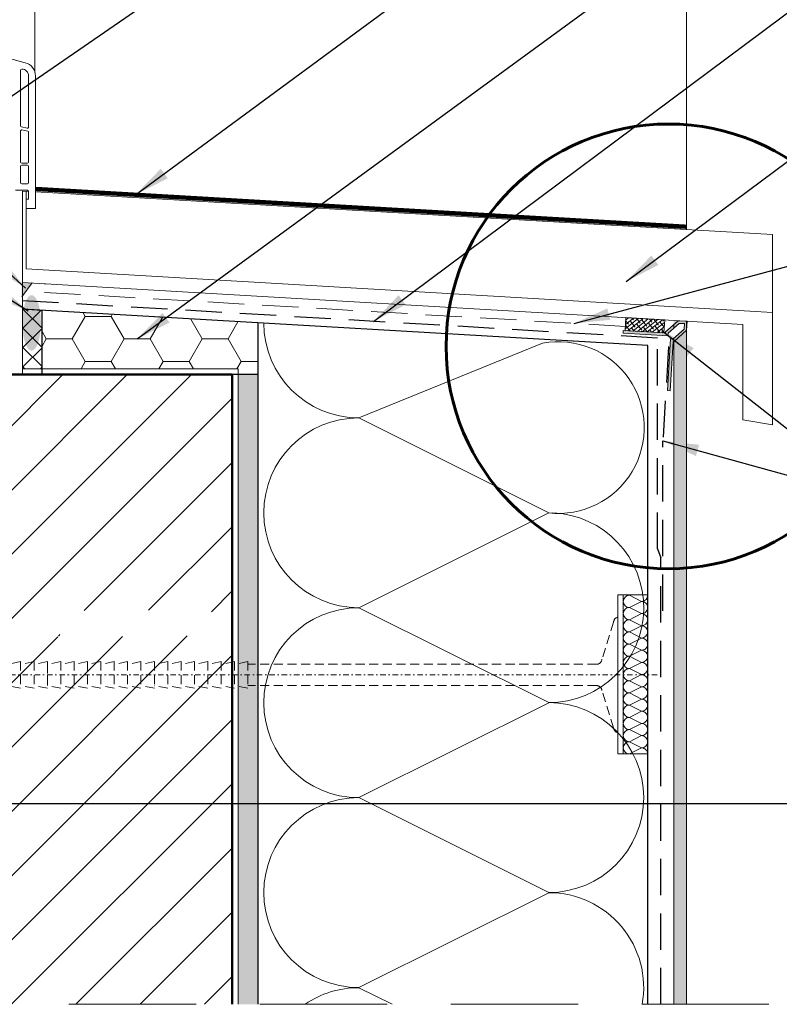
# Model space of a CAD drawing. Units: millimetres. Extents: x 0 to 810, y 0 to 297.
# Drawn here: x 710 to 763, y 118 to 187 of the extents above; entities that cross this region are included whole.
import ezdxf

# ---------------------------------------------------------------- set-up
doc = ezdxf.new("R2010")
doc.units = ezdxf.units.MM
doc.header["$LTSCALE"] = 10
for name, pattern in [('DASHDOT', [25.4, 12.7, -6.35, 0, -6.35]), ('DASHED', [19.049999999999997, 12.7, -6.35]), ('DASHED2', [9.524999999999999, 6.35, -3.175])]:
    doc.linetypes.add(name, pattern=pattern)
doc.layers.get('0').update_dxf_attribs({"lineweight": 9})
for name, color, linetype, lineweight in [('ATLAS fuga', 134, 'Continuous', 9), ('ATLAS kit', 67, 'Continuous', 13), ('ATLAS klej', 150, 'Continuous', 9), ('ATLAS klej bitum', 114, 'Continuous', 15), ('ATLAS laczniki', 114, 'Continuous', 15), ('ATLAS ocieplenie', 7, 'Continuous', 9), ('ATLAS profile', 150, 'Continuous', 18), ('ATLAS siatka', 6, 'Continuous', 30), ('ATLAS tynk', 30, 'Continuous', 15), ('hatch', 250, 'Continuous', 13), ('linie', 7, 'Continuous', 18), ('opisy', 7, 'Continuous', 18), ('pomoc', 7, 'Continuous', 15), ('przekrój 1', 7, 'Continuous', 50), ('przekrój 2', 6, 'Continuous', 25), ('wymiary', 7, 'Continuous', 15)]:
    doc.layers.add(name, color=color, linetype=linetype, lineweight=lineweight)
doc.styles.get("Standard").update_dxf_attribs({"font": 'arial.ttf'})
doc.dimstyles.new('ISO-25', dxfattribs={"dimtxt": 2.5, "dimasz": 2.5, "dimexe": 1.25, "dimexo": 0.625, "dimtad": 1, "dimtxsty": 'Standard', "dimcen": 2.5, "dimadec": 0, "dimazin": 0, "dimtfac": 1, "dimtmove": 0, "dimatfit": 3, "dimfxl": 1, "dimarcsym": 0})

# ---------------------------------------------------------------- blocks, each defined once
blk = doc.blocks.new('A$C1CBA1670')
at = {"layer": 'linie', "lineweight": 13}
for p, q in [((9.817600882438143, 21.90111968017652), (11.07982001184752, 21.56290908378017)), ((10.75278951892818, 17.15690097727318), (10.75278951892818, 21.0379251730065)), ((11.3103416493806, 20.63967365125478), (11.3103416493806, 17.0722500031298)), ((11.78824347548266, 20.63967365125478), (11.78824347548266, 11.3899935242377)), ((10.75278951892818, 14.62379588086168), (10.75278951892818, 16.79861012333805)), ((11.21413111557862, 16.99434024903178), (10.81587959382691, 17.07899122317517)), ((10.84900005273016, 16.87651987743607), (11.24725157448188, 16.79186890329265)), ((11.3103416493806, 16.71395914919466), (11.3103416493806, 14.62379588086168)), ((11.23069134503024, 14.54414557651131), (10.83243982327852, 14.54414557651131)), ((10.75278951892818, 13.17416034168539), (10.75278951892818, 14.33705478520042)), ((10.83243982327852, 14.41670508955076), (11.23069134503024, 14.41670508955076)), ((11.3103416493806, 14.33705478520042), (11.3103416493806, 13.17416034168539)), ((11.23069134503024, 13.09451003733506), (10.83243982327852, 13.09451003733506)), ((11.23069134503027, 12.66439839384321), (10.40063706910993, 12.66439839384321)), ((11.3103416493806, 12.58474808949285), (11.23069134503027, 12.66439839384321)), ((11.3103416493806, 12.02719595904045), (11.3103416493806, 12.58474808949285)), ((11.1510410406799, 11.3899935242377), (11.1510410406799, 12.02719595904045)), ((11.1510410406799, 12.02719595904045), (11.3103416493806, 12.02719595904045)), ((11.78824347548266, 11.3899935242377), (11.1510410406799, 11.3899935242377))]:
    blk.add_line(p, q, dxfattribs=at)
for centre, radius, start, end in [((10.83243982327852, 20.63967365125481), 0.9558036522041125, 359.9999999999984, 74.99999999999885), ((10.83243982327855, 21.0379251730065), 0.07965030435036624, 90.00000000001954, 180), ((10.83243982327855, 20.63967365125478), 0.4779018261020553, 0, 90.00000000000325), ((10.83243982327852, 17.15690097727318), 0.07965030435035017, 180, 258.0000000000136), ((10.83243982327852, 16.79861012333805), 0.07965030435033782, 77.99999999999386, 180), ((11.23069134503027, 17.0722500031298), 0.07965030435033782, 257.9999999999939, 0), ((11.23069134503027, 16.71395914919466), 0.07965030435032236, 0, 78.00000000000692), ((10.83243982327855, 14.62379588086168), 0.07965030435036624, 180, 269.9999999999804), ((11.23069134503024, 14.62379588086168), 0.07965030435036624, 270, 0), ((10.83243982327852, 14.33705478520042), 0.07965030435033782, 90, 180), ((11.23069134503027, 14.33705478520039), 0.07965030435036624, 2.116977195982116e-11, 90.00000000001954), ((10.83243982327852, 13.17416034168539), 0.07965030435033782, 180, 270), ((11.23069134503024, 13.17416034168542), 0.07965030435036624, 270, 359.9999999999788)]:
    blk.add_arc(centre, radius, start, end, dxfattribs=at)

msp = doc.modelspace()

# ---------------------------------------------------------------- hatches: boundary and pattern name
at = {"layer": 'ATLAS kit', "linetype": 'Continuous'}
msp.add_hatch(color=256, dxfattribs=at).paths.add_polyline_path([(710.219450337125, 167.8777344540537), (710.9439919782046, 168.8451943976296), (710.2830630518206, 168.8837990550501), (710.219450337125, 168.8837990550501)])
at = {"layer": 'ATLAS klej', "true_color": 0x93278f}
h = msp.add_hatch(color=217, dxfattribs=at)
edge = h.paths.add_edge_path()
edge.add_ellipse((710.9096685485006, 166.055547817806), major_axis=(0, 1.94019282728118), ratio=0.3345799341361965, start_angle=0, end_angle=360)
at = {"layer": 'ATLAS klej'}
h = msp.add_hatch(color=256, dxfattribs=at)
h.paths.add_polyline_path([(725.3268471437013, 146.1479641257755), (726.7319844689878, 146.1479641257755), (726.7319844689879, 162.4456456997115), (725.3268471437016, 162.4456456997112)])
h.paths.add_polyline_path([(726.7319844689878, 146.1479641257755), (725.3268471437013, 146.1479641257755), (725.3268471437013, 118.4527768063336), (726.7319844689879, 118.4498064621979)])
at = {"layer": 'ATLAS profile', "linetype": 'Continuous'}
h = msp.add_hatch(dxfattribs=at)
h.set_pattern_fill('ANSI37', color=256, scale=0.3, style=0)
h.set_pattern_definition([(45, (598.4992211327597, -5.393883483006533), (-0.6735192090801864, 0.6735192090801865), []), (135, (598.4992211327597, -5.393883483006533), (-0.6735192090801865, -0.6735192090801864), [])])
h.paths.add_polyline_path([(710.2830630518206, 162.8540845011722), (711.6154400029279, 162.8540845011722), (711.6154400029279, 166.9270707580636), (710.2830630518206, 167.0044652075069)])
at = {"layer": 'ATLAS profile'}
msp.add_hatch(color=256, dxfattribs=at).paths.add_polyline_path([(755.5317056484351, 164.9515797554363), (755.7082976463621, 164.9413219673196), (756.4792943756856, 165.6276654438322), (756.5010105011968, 166.0015173842056), (756.1271585608231, 166.023233509717), (755.3561618314995, 165.3368900332047), (755.3459040433831, 165.1602980352776), (752.2118429908718, 165.3423478144179), (752.2223598737762, 165.5234002345868), (755.1753685061185, 165.3518673383509), (755.1794656468635, 165.4224012840433), (756.0626810757931, 166.2086421654189), (756.6925798042703, 166.1720529214703), (756.6559905603217, 165.5421541929931), (755.7727751313922, 164.7559133116178), (755.7022411856997, 164.7600104523628), (755.5024204105155, 161.3200144691513), (755.3213679903465, 161.3305313520558)])
at = {"layer": 'ATLAS profile', "lineweight": 5}
h = msp.add_hatch(dxfattribs=at)
h.set_pattern_fill('ANSI38', color=256, scale=1.81357612674752, angle=90, style=0)
h.set_pattern_definition([(38.35113392295157, (1275.329469116337, -218.1292766163567), (0.1406607745828872, -0.1777809986642641), []), (308.3511339229516, (1275.329469116337, -218.1292766163567), (0.1035405505015103, -0.4962227719114155), [0.5667425396086, -0.34004552376516])])
h.paths.add_polyline_path([(752.4046344481158, 166.4211289579529), (755.120420750651, 166.2633757143864), (755.067836336129, 165.3581136135412), (752.3520500335935, 165.5158668571077)])
at = {"layer": 'ATLAS tynk', "linetype": 'Continuous'}
msp.add_hatch(color=256, dxfattribs=at).paths.add_polyline_path([(756.6559905603217, 166.1751704739923), (755.7492024969481, 166.2281356887713), (755.7492024969481, 165.6867759490262), (756.1271585608233, 166.023233509717), (756.5010105011968, 166.0015173842056), (756.4792943756856, 165.6276654438322), (755.7492024969481, 164.977735581398), (755.7492024969481, 118.4512916342657), (756.6559905603217, 118.4512916342657)])
at = {"layer": 'hatch'}
h = msp.add_hatch(dxfattribs=at)
h.set_pattern_fill('HONEY', scale=14.50860901398016, style=0)
h.set_pattern_definition([(0, (151.5389895722591, -152.3254728528198), (2.72036419012128, 1.570602990596972), [1.81357612674752, -3.62715225349504]), (120, (151.5389895722591, -152.3254728528198), (-2.720364184177429, 1.570603000892024), [1.813576126747518, -3.627152253495036]), (59.99999999999999, (151.5389895722591, -152.3254728528198), (5.943851277097368e-09, 3.141205991488995), [-3.62715225349504, 1.81357612674752])])
h.paths.add_polyline_path([(711.6154400029279, 166.9270707580636), (711.6154400029279, 162.8540845011722), (726.7319844689877, 162.8540845011722), (726.7319844689877, 166.0489884439982)])
at = {"layer": 'hatch', "linetype": 'Continuous'}
h = msp.add_hatch(dxfattribs=at)
h.set_pattern_fill('ANSI31', color=256, style=0)
h.set_pattern_definition([(45, (599.9999965106235, -305.3704809695419), (-2.245064030267288, 2.245064030267288), [])])
h.paths.add_polyline_path([(679.5790051735522, 118.4512916342657), (724.9184083422406, 118.4512916342658), (724.9184083422406, 144.1159211799081), (723.988797936063, 144.3018432611436), (723.988797936063, 144.1150869255912), (723.0550162582989, 144.3018432611439), (723.0550162582989, 144.1150869255911), (722.1212345805345, 144.3018432611439), (722.1212345805345, 144.1150869255911), (721.1874529027706, 144.3018432611437), (721.1874529027706, 144.1150869255911), (720.2536712250061, 144.3018432611439), (720.2536712250061, 144.1150869255915), (719.3198895472418, 144.3018432611444), (719.3198895472418, 144.1150869255912), (718.3861078694781, 144.3018432611439), (718.3861078694781, 144.1150869255915), (717.4523261917137, 144.3018432611444), (717.4523261917137, 144.1150869255915), (716.5185445139497, 144.3018432611444), (716.5185445139497, 144.1150869255915), (715.5847628361854, 144.3018432611444), (715.5847628361854, 144.1150869255915), (714.6509811584212, 144.3018432611441), (714.6509811584212, 144.1150869255915), (713.7171994806572, 144.3018432611443), (713.7171994806572, 144.1150869255915), (712.7834178028929, 144.3018432611444), (712.7834178028929, 144.1150869255915), (711.8496361251289, 144.3018432611441), (711.8496361251289, 144.1150869255915), (710.9158544473648, 144.3018432611443), (710.9158544473648, 144.1150869255915), (709.9820727696004, 144.3018432611444), (709.9820727696004, 145.7958939455668), (710.9158544473648, 145.9826502811196), (711.8496361251289, 145.9826502811196), (711.8496361251289, 145.7958939455668), (712.7834178028929, 145.9826502811196), (713.7171994806572, 145.9826502811196), (713.7171994806572, 145.7958939455668), (714.6509811584212, 145.9826502811196), (715.5847628361854, 145.9826502811196), (715.5847628361854, 145.7958939455668), (716.5185445139497, 145.9826502811196), (717.4523261917141, 145.9826502811196), (717.452326191714, 145.7958939455671), (718.3861078694783, 145.9826502811198), (719.319889547242, 145.9826502811193), (719.319889547242, 145.7958939455668), (720.2536712250061, 145.9826502811196), (721.1874529027706, 145.9826502811193), (721.1874529027706, 145.8032164965157), (721.224065657517, 145.8032164965157), (722.1212345805345, 145.9826502811193), (723.0550162582989, 145.9826502811193), (723.0550162582989, 145.7958939455665), (723.9887979360632, 145.9826502811193), (724.9184083422406, 145.9826502811192), (724.9184083422406, 162.4456456997113), (679.5790051735523, 162.4456456997113)])

# ---------------------------------------------------------------- linework, layer by layer
at = {"linetype": 'Continuous'}
for p, q in [((710.9439919782046, 168.8451943976296), (710.219450337125, 167.8777344540537)), ((710.2830630518206, 168.8837990550501), (710.2830630518206, 162.4456456997113)), ((711.8474546337565, 168.7924399322893), (711.7838419190608, 168.7924399322893))]:
    msp.add_line(p, q, dxfattribs=at)
at = {"layer": 'ATLAS fuga', "linetype": 'DASHED2', "ltscale": 0.04, "const_width": 0.3}
msp.add_lwpolyline([(711.1883056467808, 175.4123165370372), (756.6675885106359, 172.770538581183)], dxfattribs=at)
at = {"layer": 'ATLAS klej bitum', "linetype": 'DASHED2', "ltscale": 0.04}
msp.add_line((752.3693452538947, 165.8136111147296), (710.5049095509315, 168.2589000616936), dxfattribs=at)
at = {"layer": 'ATLAS laczniki', "color": 114, "linetype": 'DASHED', "ltscale": 0.005}
for p, q in [((752.2305071607325, 147.0562219935534), (751.8569944896267, 147.0562219935534)), ((751.5537432065405, 145.1514737033928), (750.7356389221217, 142.5558827442903)), ((710.1445169156607, 142.3938259087817), (709.2107352378962, 142.2070695732288)), ((710.1445169156607, 142.3938259087817), (710.1445169156607, 140.5262625532536)), ((711.0782985934247, 142.3938259087817), (710.1445169156607, 142.207069573229)), ((711.0782985934247, 142.3938259087817), (711.0782985934247, 140.5262625532536)), ((712.0120802711889, 142.3938259087817), (711.0782985934247, 142.2070695732288)), ((712.9458619489529, 142.3938259087817), (712.0120802711887, 142.2070695732288)), ((712.0120802711889, 142.3938259087817), (712.0120802711889, 140.5262625532536)), ((712.9458619489529, 142.3938259087817), (712.9458619489529, 140.5262625532536)), ((713.8796436267171, 142.3938259087817), (712.9458619489529, 142.207069573229)), ((713.8796436267171, 142.3938259087817), (713.8796436267171, 140.5262625532536)), ((714.8134253044814, 142.3938259087817), (713.8796436267171, 142.2070695732288)), ((714.8134253044814, 142.3938259087817), (714.8134253044814, 140.5262625532536)), ((715.7472069822454, 142.3938259087817), (714.8134253044814, 142.2070695732288)), ((715.7472069822454, 142.3938259087817), (715.7472069822459, 140.5262625532536)), ((716.6809886600099, 142.3938259087817), (715.7472069822459, 142.2070695732288)), ((716.6809886600099, 142.3938259087817), (716.6809886600101, 140.5262625532533)), ((717.6147703377735, 142.3938259087819), (716.6809886600099, 142.2070695732292)), ((717.6147703377735, 142.3938259087819), (717.614770337774, 140.5262625532538)), ((718.5485520155379, 142.3938259087817), (717.6147703377735, 142.2070695732288)), ((718.5485520155379, 142.3938259087817), (718.5485520155379, 140.5262625532536)), ((719.4823336933023, 142.393825908782), (718.5485520155379, 142.2070695732292)), ((719.4823336933023, 142.393825908782), (719.4823336933023, 140.5262625532538)), ((720.4161153710663, 142.393825908782), (719.4823336933023, 142.2070695732295)), ((720.4161153710663, 142.393825908782), (720.4161153710663, 140.5262625532538)), ((721.3498970488306, 142.393825908782), (720.4161153710663, 142.2070695732292)), ((721.3498970488306, 142.393825908782), (721.3498970488306, 140.5262625532538)), ((722.2836787265946, 142.3938259087819), (721.3498970488306, 142.2070695732292)), ((722.2836787265946, 142.3938259087819), (722.2836787265951, 140.5262625532538)), ((723.2174604043585, 142.3938259087822), (722.2836787265946, 142.2070695732296)), ((723.2174604043585, 142.3938259087822), (723.2174604043591, 140.526262553254)), ((724.1512420821227, 142.3938259087822), (723.2174604043585, 142.2070695732296)), ((724.1512420821227, 142.3938259087822), (724.1512420821227, 140.526262553254)), ((725.0850237598871, 142.3938259087822), (724.1512420821227, 142.2070695732298)), ((725.0850237598871, 142.3938259087822), (725.0850237598871, 140.526262553254)), ((725.0850237598871, 142.3938259087822), (725.0850237598871, 140.526262553254)), ((726.0188054376515, 142.3938259087822), (725.0850237598871, 142.2070695732296)), ((726.0188054376515, 142.3938259087822), (726.0188054376515, 140.526262553254)), ((712.0120802711887, 142.2070695732288), (712.0120802711887, 140.7130188888063)), ((750.3629438052044, 142.2070695732288), (726.0188054376515, 142.2070695732288)), ((710.1445169156607, 140.5262625532536), (709.2107352378962, 140.7130188888063)), ((711.0782985934247, 140.5262625532536), (710.1445169156607, 140.7130188888063)), ((712.0120802711889, 140.5262625532536), (711.0782985934247, 140.7130188888063)), ((712.9458619489529, 140.5262625532536), (712.0120802711887, 140.7130188888063)), ((713.8796436267171, 140.5262625532536), (712.9458619489529, 140.7130188888063)), ((714.8134253044814, 140.5262625532536), (713.8796436267171, 140.7130188888063)), ((715.7472069822459, 140.5262625532536), (714.8134253044814, 140.713018888806)), ((716.6809886600101, 140.5262625532533), (715.7472069822459, 140.713018888806)), ((717.614770337774, 140.5262625532538), (716.6809886600099, 140.7130188888066)), ((718.5485520155379, 140.5262625532536), (717.6147703377735, 140.7130188888063)), ((719.4823336933023, 140.5262625532538), (718.5485520155379, 140.7130188888068)), ((720.4161153710663, 140.5262625532538), (719.4823336933023, 140.7130188888068)), ((719.4823336933023, 140.7056963378574), (719.5189464480488, 140.7056963378574)), ((721.3498970488306, 140.5262625532538), (720.4161153710663, 140.7130188888068)), ((722.2836787265951, 140.5262625532538), (721.3498970488306, 140.7130188888066)), ((723.2174604043591, 140.526262553254), (722.2836787265946, 140.7130188888068)), ((724.1512420821227, 140.526262553254), (723.2174604043585, 140.7130188888068)), ((725.0850237598871, 140.526262553254), (724.1512420821227, 140.7130188888068)), ((726.0188054376515, 140.526262553254), (725.0850237598871, 140.7130188888068)), ((750.3629438052044, 140.7130188888063), (726.0188054376515, 140.7130188888063)), ((751.5537432065405, 137.7686147586439), (750.7356389221217, 140.364205717746))]:
    msp.add_line(p, q, dxfattribs=at)
at = {"layer": 'ATLAS laczniki', "color": 114, "linetype": 'DASHDOT', "ltscale": 0.003}
msp.add_line((754.6061473290215, 141.4600442310174), (707.3494196477538, 141.4600442310174), dxfattribs=at)
at = {"layer": 'ATLAS laczniki', "color": 114, "linetype": 'DASHED', "ltscale": 0.005}
for centre, radius, start, end in [((751.9264383234583, 145.126774203348), 0.3735126711056325, 100.7148310145558, 176.2084002807071), ((750.3629438052044, 142.580582244335), 0.3735126711056627, 270, 356.2084002807071), ((750.3629438052044, 140.3395062177012), 0.3735126711056126, 3.791599719296163, 90), ((751.9264383234583, 137.7933142586887), 0.3735126711056126, 183.7915997192962, 259.2851689854508)]:
    msp.add_arc(centre, radius, start, end, dxfattribs=at)
at = {"layer": 'ATLAS ocieplenie', "color": 7}
for points in [[(727.1224737683375, 166.048988443998, 0.4140335229643371), (733.7557879716785, 159.4197506990984, 1.000000000000008), (733.7557879716787, 146.1531197857165), (747.0212691178906, 152.7823575306161, 1.160882231867382), (746.5969660738597, 164.6350111428095), (733.7557879716785, 159.4197506990984), (747.0212691178904, 152.7905129541989)], [(753.9331161051161, 146.1668143125939, 0.4174730248473207), (753.5068441659453, 146.5978510780278), (752.6543215068205, 146.1718148620805, -1.000000000000008), (752.6543215068205, 147.0244114124237), (753.5068441659453, 146.5983751964764, 0.4360794010476389), (753.9319734523747, 147.0562219935533, 0.4360794010476389)], [(752.71692749514, 147.0562219935533), (752.6543215068205, 147.0249355308724, -0.09667553526103644), (752.4940221387399, 147.0562219935533)], [(753.5515708121773, 118.4512916342657, 0.4668961308268711), (747.02126911789, 126.2490957038522), (733.755787971678, 119.6198579589526, -1.000000000000008), (733.7557879716785, 132.8864888723346, -1.000000000000008), (733.7557879716787, 146.1531197857165), (747.0212691178906, 139.523882040817, -1.000000000000008), (747.0212691178904, 126.257251127435), (733.7557879716785, 132.8864888723346), (747.0212691178904, 139.5157266172342)], [(753.9331161051159, 143.6085005431154, 0.4174730248473904), (753.506844165945, 144.0395373085492), (752.6543215068202, 143.6135010926019, -1.000000000000008), (752.6543215068205, 144.4660976429452), (753.5068441659453, 144.0400614269979, 1.000000000000008), (753.5068441659453, 144.8926579773412), (752.6543215068205, 144.4666217613939, -1.000000000000008), (752.6543215068205, 145.3192183117372, -1.000000000000008), (752.6543215068205, 146.1718148620805), (753.5068441659453, 145.7457786461331, -1.000000000000008), (753.5068441659453, 144.8931820957898), (752.6543215068205, 145.3192183117372), (753.5068441659453, 145.7452545276845, 0.5961294155093039), (753.8633551555222, 146.4056170693012, 0.5961294155093039)], [(753.9331161051157, 141.0501867736368, 0.4174730248473904), (753.506844165945, 141.4812235390706), (752.6543215068202, 141.0551873231233, -1.000000000000008), (752.6543215068202, 141.9077838734666), (753.506844165945, 141.4817476575193, 1.000000000000008), (753.506844165945, 142.3343442078626), (752.6543215068202, 141.9083079919153, -1.000000000000008), (752.6543215068202, 142.7609045422586, -1.000000000000008), (752.6543215068202, 143.6135010926019), (753.506844165945, 143.1874648766546, -1.000000000000008), (753.506844165945, 142.3348683263113), (752.6543215068202, 142.7609045422586), (753.506844165945, 143.1869407582059, 0.5961294155093039), (753.863355155522, 143.8473032998227, 0.5961294155093039)], [(753.9331161051157, 138.4918730041582, 0.4174730248473904), (753.5068441659448, 138.9229097695921), (752.65432150682, 138.4968735536448, -1.000000000000008), (752.65432150682, 139.3494701039881), (753.506844165945, 138.9234338880408, 1.000000000000008), (753.506844165945, 139.7760304383841), (752.65432150682, 139.3499942224367, -1.000000000000008), (752.65432150682, 140.20259077278, -1.000000000000008), (752.6543215068202, 141.0551873231233), (753.506844165945, 140.629151107176, -1.000000000000008), (753.506844165945, 139.7765545568327), (752.65432150682, 140.20259077278), (753.506844165945, 140.6286269887273, 0.5961294155093039), (753.8633551555217, 141.2889895303441, 0.5961294155093039)], [(753.9331161051155, 135.9335592346796, 0.4174730248473904), (753.5068441659446, 136.3645960001135), (752.6543215068198, 135.9385597841662, -1.000000000000008), (752.65432150682, 136.7911563345095), (753.5068441659448, 136.3651201185622, 1.000000000000008), (753.5068441659448, 137.2177166689055), (752.65432150682, 136.7916804529582, -1.000000000000008), (752.65432150682, 137.6442770033015, -1.000000000000008), (752.65432150682, 138.4968735536447), (753.5068441659448, 138.0708373376974, -1.000000000000008), (753.5068441659448, 137.2182407873541), (752.65432150682, 137.6442770033015), (753.5068441659448, 138.0703132192488, 0.5961294155093039), (753.8633551555217, 138.7306757608655, 0.5961294155093039)], [(730.0076965008872, 118.4512916342657, -0.1512585404397528), (733.7557879716778, 119.6117025353698), (736.0778360747646, 118.4512916342657)]]:
    msp.add_lwpolyline(points, format="xyb", dxfattribs=at)
msp.add_lwpolyline([(747.0212691178893, 118.4553693460572), (747.0131093850557, 118.4512916342657)], dxfattribs=at)
msp.add_arc((747.0212691178908, 146.1571974975081), 6.633315456690966, 270, 87.99089414856701, dxfattribs=at)
at = {"layer": 'ATLAS profile'}
for p, q in [((755.1794656468635, 165.4224012840433), (756.0626810757931, 166.2086421654189)), ((755.3561618314995, 165.3368900332047), (756.1271585608231, 166.023233509717)), ((756.0626810757931, 166.2086421654189), (756.6925798042703, 166.1720529214703)), ((756.1271585608231, 166.023233509717), (756.5010105011968, 166.0015173842056)), ((756.4792943756856, 165.6276654438322), (756.5010105011968, 166.0015173842056)), ((756.6559905603217, 165.5421541929931), (756.6925798042703, 166.1720529214703)), ((752.2223598737762, 165.5234002345868), (752.2118429908718, 165.3423478144179)), ((752.2118429908718, 165.3423478144179), (755.3459040433831, 165.1602980352776)), ((755.1753685061185, 165.3518673383509), (752.2223598737762, 165.5234002345868)), ((755.1753685061185, 165.3518673383509), (755.1794656468635, 165.4224012840433)), ((755.3459040433831, 165.1602980352776), (755.3561618314995, 165.3368900332047)), ((755.7082976463621, 164.9413219673196), (756.4792943756856, 165.6276654438322)), ((755.7727751313922, 164.7559133116178), (756.6559905603217, 165.5421541929931)), ((755.5317056484351, 164.9515797554363), (755.3213679903465, 161.3305313520556)), ((755.7022411856997, 164.7600104523628), (755.5024204105155, 161.3200144691513)), ((755.5317056484351, 164.9515797554363), (755.7082976463621, 164.9413219673196)), ((755.7022411856997, 164.7600104523628), (755.7727751313922, 164.7559133116178)), ((755.3213679903465, 161.3305313520556), (755.515650995856, 161.3192459374926))]:
    msp.add_line(p, q, dxfattribs=at)
at = {"layer": 'ATLAS profile', "linetype": 'DASHED2', "lineweight": 30, "ltscale": 0.04}
for p in [(755.3870758001771, 164.4170722199832), (755.0031919096082, 145.946756325547)]:
    msp.add_line(p, (755.0031919096082, 157.8083547812738), dxfattribs=at)
at = {"layer": 'ATLAS profile', "linetype": 'Continuous'}
msp.add_lwpolyline([(710.2830630518206, 162.4456456997113), (711.6154400029279, 162.4456456997113), (711.6154400029279, 166.9270707580636), (710.2830630518206, 167.0044652075069)], close=True, dxfattribs=at)
at = {"layer": 'ATLAS profile'}
msp.add_lwpolyline([(755.067836336129, 165.3581136135412), (752.3520500335935, 165.5158668571077), (752.4046344481158, 166.4211289579529), (755.120420750651, 166.2633757143864)], close=True, dxfattribs=at)
at = {"layer": 'ATLAS siatka', "linetype": 'DASHED2', "ltscale": 0.04}
for p, q in [((754.6219027356476, 164.9925218339357), (710.2830630518206, 167.6065526308571)), ((754.6219027356476, 150.2594179591188), (754.6219027356476, 164.9925218339357)), ((754.8424144335743, 118.4512916342657), (754.8424144335743, 149.6363319990699))]:
    msp.add_line(p, q, dxfattribs=at)
at = {"layer": 'ATLAS siatka', "linetype": 'DASHED2', "ltscale": 4}
msp.add_line((754.6219027356476, 150.2594179591188), (754.8424144335743, 149.6363319990699), dxfattribs=at)
at = {"layer": 'linie'}
for p, q in [((711.1354194667906, 183.5847939521516), (711.1354194667906, 236.8314602996404)), ((756.6559905603218, 172.5708751455005), (756.6559905603217, 236.8314601094419)), ((710.6988058703646, 175.2404132248606), (710.2830630518204, 175.2645626868612)), ((710.2830630518204, 175.2645626868612), (710.2830630518206, 168.8837990550501)), ((710.5219434483042, 175.2506867212396), (710.5219434483045, 169.8327399242426)), ((762.6559905603217, 172.2223501306586), (711.1767076964667, 175.2126531013548)), ((762.6559905603215, 172.2223501306586), (762.6559905603215, 158.9397635374784)), ((762.6559905603217, 166.7868322643178), (710.5219434483045, 169.8327399242426)), ((760.5698721246845, 165.9451928392941), (710.2830630518206, 168.8837990550501)), ((710.2830630518206, 167.0044652075069), (710.2830630518206, 162.5328221958746)), ((760.5698721246845, 159.2839954180787), (760.5698721246845, 165.9451928392941)), ((762.6559905603215, 158.9397635374784), (760.5698721246845, 159.2839954180787))]:
    msp.add_line(p, q, dxfattribs=at)
msp.add_lwpolyline([(710.2830630518206, 174.0572250640715), (710.2830630518206, 162.8540845011722), (725.3268471437015, 162.8540845011722), (725.3268471437013, 118.4512916342657)], dxfattribs=at)
at = {"layer": 'opisy', "color": 7, "lineweight": 60}
msp.add_circle((755.3870758001771, 164.4170722199832), 15.53254142510355, dxfattribs=at)
at = {"layer": 'pomoc', "linetype": 'DASHED', "ltscale": 0.07}
msp.add_line((762.4059488479469, 118.4512916342657), (673.1853518535221, 118.4512916342657), dxfattribs=at)
at = {"layer": 'przekrój 1'}
for p, q in [((679.5790051735523, 162.4456456997113), (724.9184083422406, 162.4456456997113)), ((724.9184083422406, 162.4456456997113), (724.9184083422406, 118.4512916342657))]:
    msp.add_line(p, q, dxfattribs=at)
at = {"layer": 'przekrój 2', "color": 7, "lineweight": 30}
for p, q in [((753.9356263702007, 164.4687968277689), (710.2830630518206, 167.0044652075069)), ((711.6154400029279, 166.9270707580636), (711.6154400029279, 162.4456456997113)), ((726.7319844689878, 118.4512916342657), (726.7319844689877, 166.0489884439982)), ((753.9356263702006, 118.4512916342658), (753.9356263702007, 164.468796827769)), ((726.7319844689877, 162.4456456997113), (724.9184083422406, 162.4456456997113))]:
    msp.add_line(p, q, dxfattribs=at)
at = {"layer": 'wymiary'}
for p, q in [((755.7492024969481, 165.9295826448873), (755.7492024969481, 165.6867759490262)), ((755.7492024969481, 164.977735581398), (755.7492024969481, 118.4512916342657))]:
    msp.add_line(p, q, dxfattribs=at)
at = {"layer": 'wymiary', "color": 114, "linetype": 'DASHED', "ltscale": 0.1}
for p, q in [((752.2280232316482, 147.0562219935533), (751.8569944896267, 147.0562219935533)), ((753.9331424411164, 147.0562219935534), (753.5621136990949, 147.0562219935534)), ((752.2280232316482, 135.9382977249419), (751.8569944896267, 135.9382977249419)), ((753.9331424411164, 135.9382977249419), (753.5621136990949, 135.9382977249419))]:
    msp.add_line(p, q, dxfattribs=at)
at = {"layer": 'wymiary'}
msp.add_lwpolyline([(756.6559905603217, 118.4512916342657), (756.6559905603217, 166.1741782992687)], dxfattribs=at)
at = {"layer": 'wymiary', "color": 114, "linetype": 'DASHED', "ltscale": 0.1}
for points in [[(751.8569944896267, 147.0562219935533), (752.2280232316482, 147.0562219935533), (752.2280232316482, 135.9382977249419), (751.8569944896267, 135.9382977249419)], [(752.2280232316482, 147.0562219935533), (753.9331424411164, 147.0562219935533), (753.9331424411164, 135.9382977249419), (752.2280232316482, 135.9382977249419)]]:
    msp.add_lwpolyline(points, close=True, dxfattribs=at)

# ---------------------------------------------------------------- block references
at = {"layer": 'linie', "linetype": 'Continuous'}
msp.add_blockref('A$C1CBA1670', (699.3884642209841, 162.6672315398338), dxfattribs=at)

# ---------------------------------------------------------------- leaders
at = {"layer": 'opisy'}
for points in [[(703.3100120107064, 177.643383170792), (769.8582912942655, 223.458852710671), (772.8133244999035, 223.458852710671)], [(718.1604852421615, 175.0073200375438), (769.9030379404542, 213.1098586534904), (772.8580711460921, 213.1098586534904)], [(710.4763052723606, 168.4812067733468), (672.0762961152338, 203.6399613571781), (669.1212629095959, 203.6399613571781)], [(718.281529180859, 164.9363312477685), (769.9365251343787, 202.7608477724044), (772.8915583400167, 202.7608477724044)], [(734.7842273599738, 166.1620674228848), (769.9700123283033, 192.4118368913185), (772.9250455339411, 192.4118368913185)], [(710.6705028132128, 166.8814051057677), (672.0762961152338, 190.9900082959298), (669.1212629095959, 190.9900082959298)], [(752.4297778616678, 168.9379900485892), (770.0226703458327, 182.0628747828061), (772.9777035514705, 182.0628747828061)], [(748.8050385051488, 166.0218011870415), (770.0753283633621, 171.7139126742937), (773.030361569, 171.7139126742937)], [(754.9233935985794, 165.521445760713), (770.0144237318825, 153.6858397209376), (772.9694569375204, 153.6858397209376)], [(755.0031919096082, 157.8083547812738), (770.0144237318825, 153.6858397209376), (772.9694569375204, 153.6858397209376)], [(704.1101081650193, 132.4753602578731), (770.0144237318824, 132.4753602578731), (772.9694569375204, 132.4753602578731)]]:
    msp.add_leader(points, dimstyle='ISO-25', override={"dimgap": 0.625, "dimtad": 0}, dxfattribs=at)

doc.saveas('drawing.dxf')
